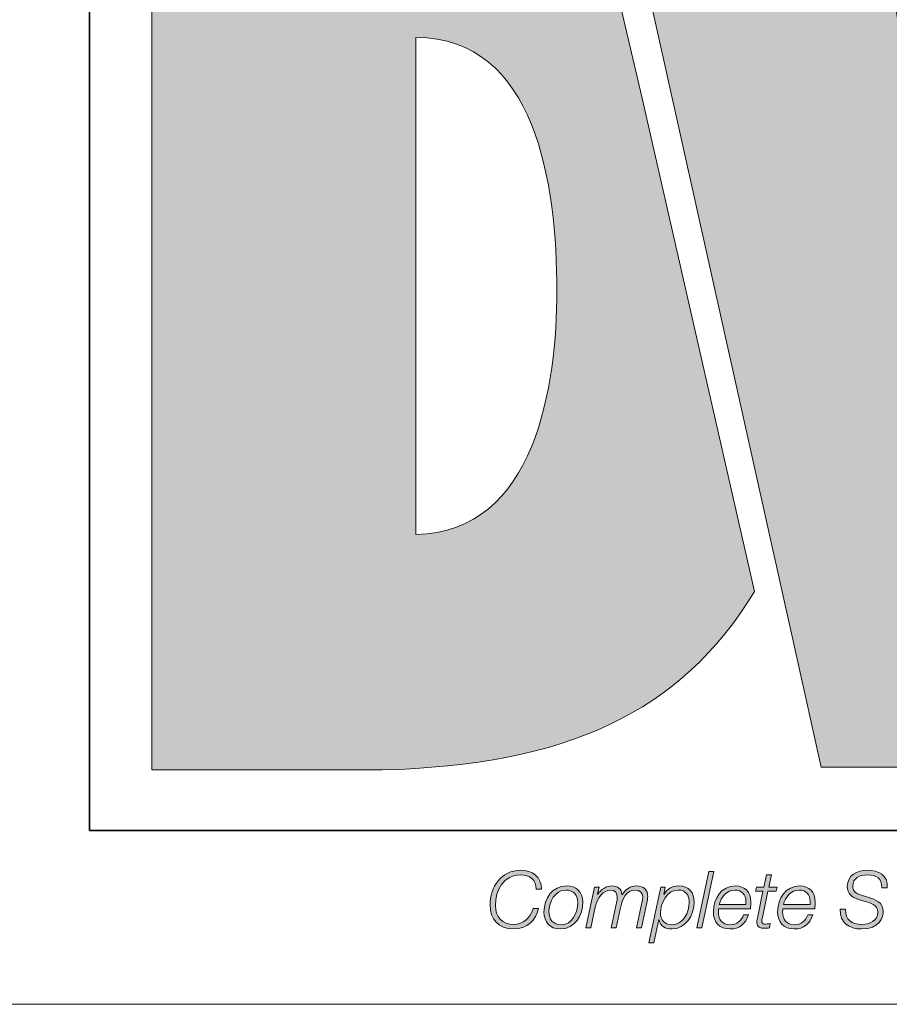
# Model space of a CAD drawing. Units: inches. Extents: x 0.5 to 16.1, y 0.5 to 11.2.
# Drawn here: x 9.2 to 9.7, y 0.5 to 1 of the extents above; entities that cross this region are included whole.
import ezdxf

# ---------------------------------------------------------------- set-up
doc = ezdxf.new("R2010")
doc.units = ezdxf.units.IN
doc.header["$MEASUREMENT"] = 0
doc.layers.add('Layer 1', color=7, linetype='Continuous', lineweight=0)

# ---------------------------------------------------------------- blocks, each defined once
blk = doc.blocks.new('Block_2')
at = {"layer": 'Layer 1', "true_color": 0xee7623, "transparency": 33554687}
h = blk.add_hatch(color=30, dxfattribs=at)
h.dxf.hatch_style = 2
edge = h.paths.add_edge_path()
edge.add_spline(control_points=[(9.99999, 1.1331), (9.99999, 1.1331), (9.96828, 0.91877), (9.96828, 0.91877), (9.96188, 0.87713), (9.96044, 0.83628), (9.95627, 0.80314), (9.95627, 0.80314), (9.95483, 0.80314), (9.95483, 0.80314), (9.94919, 0.84189), (9.94498, 0.87997), (9.93865, 0.91877), (9.93865, 0.91877), (9.90204, 1.1331), (9.90204, 1.1331), (9.90204, 1.1331), (9.77857, 1.1331), (9.77857, 1.1331), (9.77857, 1.1331), (9.74117, 0.91877), (9.74117, 0.91877), (9.73412, 0.87929), (9.7334, 0.84047), (9.72923, 0.80097), (9.72923, 0.80097), (9.72779, 0.80097), (9.72779, 0.80097), (9.72286, 0.84047), (9.71865, 0.87929), (9.71301, 0.91877), (9.71301, 0.91877), (9.68126, 1.1331), (9.68126, 1.1331), (9.68126, 1.1331), (9.53958, 1.1331), (9.53958, 1.1331), (9.53958, 1.1331), (9.54193, 1.12264), (9.54193, 1.12264), (9.54193, 1.12264), (9.57404, 0.97842), (9.57404, 0.97842), (9.57404, 0.97842), (9.64433, 0.66292), (9.64433, 0.66292), (9.64433, 0.66292), (9.65803, 0.60144), (9.65803, 0.60144), (9.65803, 0.60144), (9.79762, 0.60144), (9.79762, 0.60144), (9.79762, 0.60144), (9.8279, 0.81722), (9.8279, 0.81722), (9.83423, 0.86021), (9.83567, 0.89761), (9.83926, 0.93427), (9.83926, 0.93427), (9.84063, 0.93427), (9.84063, 0.93427), (9.84552, 0.89761), (9.84771, 0.86021), (9.85544, 0.81722), (9.85544, 0.81722), (9.89421, 0.60144), (9.89421, 0.60144), (9.89421, 0.60144), (10.03311, 0.60144), (10.03311, 0.60144), (10.03311, 0.60144), (10.1403, 1.1331), (10.1403, 1.1331), (10.1403, 1.1331), (9.99999, 1.1331), (9.99999, 1.1331)], knot_values=[0, 0, 0, 0, 1, 1, 1, 2, 2, 2, 3, 3, 3, 4, 4, 4, 5, 5, 5, 6, 6, 6, 7, 7, 7, 8, 8, 8, 9, 9, 9, 10, 10, 10, 11, 11, 11, 12, 12, 12, 13, 13, 13, 14, 14, 14, 15, 15, 15, 16, 16, 16, 17, 17, 17, 18, 18, 18, 19, 19, 19, 20, 20, 20, 21, 21, 21, 22, 22, 22, 23, 23, 23, 24, 24, 24, 25, 25, 25, 25], degree=3, periodic=0)
h = blk.add_hatch(color=30, dxfattribs=at)
h.dxf.hatch_style = 2
edge = h.paths.add_edge_path()
edge.add_spline(control_points=[(9.43716, 0.72831), (9.43716, 0.72831), (9.43716, 0.99907), (9.43716, 0.99907), (9.50275, 0.99907), (9.51404, 0.91871), (9.51404, 0.86084), (9.51404, 0.8108), (9.50275, 0.72903), (9.43716, 0.72831)], knot_values=[0, 0, 0, 0, 1, 1, 1, 2, 2, 2, 3, 3, 3, 3], degree=3, periodic=0)
edge = h.paths.add_edge_path()
edge.add_spline(control_points=[(9.52828, 1.10321), (9.49267, 1.12869), (9.43941, 1.13161), (9.40897, 1.13161), (9.40897, 1.13161), (9.29333, 1.13161), (9.29333, 1.13161), (9.29333, 1.13161), (9.29333, 0.59994), (9.29333, 0.59994), (9.29333, 0.59994), (9.41882, 0.59994), (9.41882, 0.59994), (9.51894, 0.60251), (9.5817, 0.63097), (9.62169, 0.69726), (9.62169, 0.69726), (9.56036, 0.96681), (9.56036, 0.96681), (9.56036, 0.96681), (9.52828, 1.10321), (9.52828, 1.10321)], knot_values=[0, 0, 0, 0, 1, 1, 1, 2, 2, 2, 3, 3, 3, 4, 4, 4, 5, 5, 5, 6, 6, 6, 7, 7, 7, 7], degree=3, periodic=0)
at = {"layer": 'Layer 1', "true_color": 0x231f20, "transparency": 33554687}
h = blk.add_hatch(color=250, dxfattribs=at)
h.dxf.hatch_style = 2
edge = h.paths.add_edge_path()
edge.add_spline(control_points=[(9.50282, 0.5349), (9.50273, 0.54006), (9.49934, 0.54276), (9.49426, 0.54276), (9.48502, 0.54276), (9.48055, 0.53442), (9.48055, 0.52609), (9.48055, 0.51981), (9.48434, 0.51577), (9.4907, 0.51577), (9.4956, 0.51577), (9.4996, 0.51904), (9.5011, 0.52441), (9.5011, 0.52441), (9.50402, 0.52441), (9.50402, 0.52441), (9.5026, 0.51813), (9.49809, 0.51328), (9.49023, 0.51328), (9.48223, 0.51328), (9.47763, 0.51861), (9.47763, 0.52634), (9.47763, 0.53614), (9.48378, 0.54526), (9.49431, 0.54526), (9.50075, 0.54526), (9.50566, 0.54173), (9.50574, 0.5349), (9.50574, 0.5349), (9.50282, 0.5349), (9.50282, 0.5349)], knot_values=[0, 0, 0, 0, 1, 1, 1, 2, 2, 2, 3, 3, 3, 4, 4, 4, 5, 5, 5, 6, 6, 6, 7, 7, 7, 8, 8, 8, 9, 9, 9, 10, 10, 10, 10], degree=3, periodic=0)
h = blk.add_hatch(color=250, dxfattribs=at)
h.dxf.hatch_style = 2
edge = h.paths.add_edge_path()
edge.add_spline(control_points=[(9.5969, 0.54461), (9.5969, 0.54461), (9.59961, 0.54461), (9.59961, 0.54461), (9.59961, 0.54461), (9.59299, 0.51392), (9.59299, 0.51392), (9.59299, 0.51392), (9.59028, 0.51392), (9.59028, 0.51392), (9.59028, 0.51392), (9.5969, 0.54461), (9.5969, 0.54461)], knot_values=[0, 0, 0, 0, 1, 1, 1, 2, 2, 2, 3, 3, 3, 4, 4, 4, 4], degree=3, periodic=0)
h = blk.add_hatch(color=250, dxfattribs=at)
h.dxf.hatch_style = 2
edge = h.paths.add_edge_path()
edge.add_spline(control_points=[(9.62285, 0.5361), (9.62285, 0.5361), (9.62685, 0.5361), (9.62685, 0.5361), (9.62685, 0.5361), (9.62827, 0.54281), (9.62827, 0.54281), (9.62827, 0.54281), (9.63098, 0.54281), (9.63098, 0.54281), (9.63098, 0.54281), (9.62956, 0.5361), (9.62956, 0.5361), (9.62956, 0.5361), (9.63398, 0.5361), (9.63398, 0.5361), (9.63398, 0.5361), (9.63355, 0.53382), (9.63355, 0.53382), (9.63355, 0.53382), (9.62904, 0.53382), (9.62904, 0.53382), (9.62904, 0.53382), (9.62599, 0.5196), (9.62599, 0.5196), (9.62577, 0.51856), (9.62569, 0.51818), (9.62569, 0.51749), (9.62569, 0.51672), (9.62607, 0.51594), (9.62711, 0.51594), (9.62818, 0.51594), (9.62921, 0.51603), (9.63029, 0.5162), (9.63029, 0.5162), (9.62981, 0.51384), (9.62981, 0.51384), (9.62891, 0.51375), (9.62797, 0.51367), (9.62706, 0.51367), (9.62504, 0.51367), (9.62298, 0.51418), (9.62298, 0.51685), (9.62298, 0.51732), (9.62307, 0.51813), (9.62328, 0.51912), (9.62328, 0.51912), (9.62633, 0.53382), (9.62633, 0.53382), (9.62633, 0.53382), (9.62234, 0.53382), (9.62234, 0.53382), (9.62234, 0.53382), (9.62285, 0.5361), (9.62285, 0.5361)], knot_values=[0, 0, 0, 0, 1, 1, 1, 2, 2, 2, 3, 3, 3, 4, 4, 4, 5, 5, 5, 6, 6, 6, 7, 7, 7, 8, 8, 8, 9, 9, 9, 10, 10, 10, 11, 11, 11, 12, 12, 12, 13, 13, 13, 14, 14, 14, 15, 15, 15, 16, 16, 16, 17, 17, 17, 18, 18, 18, 18], degree=3, periodic=0)
h = blk.add_hatch(color=250, dxfattribs=at)
h.dxf.hatch_style = 2
edge = h.paths.add_edge_path()
edge.add_spline(control_points=[(9.69113, 0.53567), (9.69109, 0.54104), (9.68825, 0.54276), (9.68301, 0.54276), (9.67923, 0.54276), (9.67519, 0.541), (9.67519, 0.53662), (9.67519, 0.53335), (9.67776, 0.53232), (9.68034, 0.53154), (9.68034, 0.53154), (9.68361, 0.53056), (9.68361, 0.53056), (9.68782, 0.52927), (9.69186, 0.52789), (9.69186, 0.52273), (9.69186, 0.51973), (9.68997, 0.51328), (9.68, 0.51328), (9.67312, 0.51328), (9.66809, 0.51659), (9.66844, 0.52402), (9.66844, 0.52402), (9.67136, 0.52402), (9.67136, 0.52402), (9.67106, 0.51805), (9.67463, 0.51577), (9.68021, 0.51577), (9.68421, 0.51577), (9.68894, 0.51775), (9.68894, 0.52235), (9.68894, 0.52669), (9.68473, 0.52746), (9.68133, 0.52845), (9.68133, 0.52845), (9.67832, 0.52935), (9.67832, 0.52935), (9.67476, 0.53039), (9.67226, 0.53253), (9.67226, 0.53649), (9.67226, 0.54263), (9.67768, 0.54526), (9.68314, 0.54526), (9.68937, 0.54526), (9.6944, 0.54276), (9.69405, 0.53567), (9.69405, 0.53567), (9.69113, 0.53567), (9.69113, 0.53567)], knot_values=[0, 0, 0, 0, 1, 1, 1, 2, 2, 2, 3, 3, 3, 4, 4, 4, 5, 5, 5, 6, 6, 6, 7, 7, 7, 8, 8, 8, 9, 9, 9, 10, 10, 10, 11, 11, 11, 12, 12, 12, 13, 13, 13, 14, 14, 14, 15, 15, 15, 16, 16, 16, 16], degree=3, periodic=0)
h = blk.add_hatch(color=250, dxfattribs=at)
h.dxf.hatch_style = 2
edge = h.paths.add_edge_path()
edge.add_spline(control_points=[(9.52546, 0.5275), (9.52546, 0.53163), (9.52326, 0.53447), (9.51892, 0.53447), (9.51299, 0.53447), (9.50973, 0.52798), (9.50973, 0.52278), (9.50973, 0.51848), (9.51188, 0.51556), (9.51639, 0.51556), (9.52232, 0.51556), (9.52546, 0.52235), (9.52546, 0.5275)], knot_values=[0, 0, 0, 0, 1, 1, 1, 2, 2, 2, 3, 3, 3, 4, 4, 4, 4], degree=3, periodic=0)
edge = h.paths.add_edge_path()
edge.add_spline(control_points=[(9.52817, 0.52807), (9.52817, 0.52059), (9.52408, 0.51328), (9.51587, 0.51328), (9.51016, 0.51328), (9.50702, 0.51698), (9.50702, 0.52252), (9.50702, 0.52978), (9.51149, 0.53675), (9.5194, 0.53675), (9.52456, 0.53675), (9.52817, 0.53352), (9.52817, 0.52807)], knot_values=[0, 0, 0, 0, 1, 1, 1, 2, 2, 2, 3, 3, 3, 4, 4, 4, 4], degree=3, periodic=0)
h = blk.add_hatch(color=250, dxfattribs=at)
h.dxf.hatch_style = 2
edge = h.paths.add_edge_path()
edge.add_spline(control_points=[(9.5346, 0.5361), (9.5346, 0.5361), (9.5371, 0.5361), (9.5371, 0.5361), (9.5371, 0.5361), (9.53624, 0.53223), (9.53624, 0.53223), (9.53624, 0.53223), (9.53632, 0.53215), (9.53632, 0.53215), (9.53791, 0.53473), (9.54084, 0.53675), (9.54415, 0.53675), (9.54724, 0.53675), (9.54922, 0.53516), (9.54952, 0.53202), (9.54952, 0.53202), (9.5496, 0.53202), (9.5496, 0.53202), (9.55132, 0.53473), (9.55408, 0.53675), (9.55738, 0.53675), (9.56164, 0.53675), (9.56353, 0.53434), (9.56353, 0.5309), (9.56353, 0.53013), (9.5634, 0.52927), (9.56323, 0.52836), (9.56323, 0.52836), (9.56014, 0.51392), (9.56014, 0.51392), (9.56014, 0.51392), (9.55743, 0.51392), (9.55743, 0.51392), (9.55743, 0.51392), (9.56057, 0.52845), (9.56057, 0.52845), (9.56074, 0.52922), (9.56082, 0.53), (9.56082, 0.53068), (9.56082, 0.53288), (9.55945, 0.53447), (9.55661, 0.53447), (9.55188, 0.53447), (9.54978, 0.52987), (9.54853, 0.52415), (9.54853, 0.52415), (9.54634, 0.51392), (9.54634, 0.51392), (9.54634, 0.51392), (9.54363, 0.51392), (9.54363, 0.51392), (9.54363, 0.51392), (9.54672, 0.52836), (9.54672, 0.52836), (9.5469, 0.5291), (9.54698, 0.52983), (9.54698, 0.53051), (9.54698, 0.53266), (9.54586, 0.53447), (9.54324, 0.53447), (9.53933, 0.53447), (9.53606, 0.53034), (9.53495, 0.52518), (9.53495, 0.52518), (9.53254, 0.51392), (9.53254, 0.51392), (9.53254, 0.51392), (9.52983, 0.51392), (9.52983, 0.51392), (9.52983, 0.51392), (9.5346, 0.5361), (9.5346, 0.5361)], knot_values=[0, 0, 0, 0, 1, 1, 1, 2, 2, 2, 3, 3, 3, 4, 4, 4, 5, 5, 5, 6, 6, 6, 7, 7, 7, 8, 8, 8, 9, 9, 9, 10, 10, 10, 11, 11, 11, 12, 12, 12, 13, 13, 13, 14, 14, 14, 15, 15, 15, 16, 16, 16, 17, 17, 17, 18, 18, 18, 19, 19, 19, 20, 20, 20, 21, 21, 21, 22, 22, 22, 23, 23, 23, 24, 24, 24, 24], degree=3, periodic=0)
h = blk.add_hatch(color=250, dxfattribs=at)
h.dxf.hatch_style = 2
edge = h.paths.add_edge_path()
edge.add_spline(control_points=[(9.57048, 0.52196), (9.57048, 0.51809), (9.57271, 0.51556), (9.57667, 0.51556), (9.5829, 0.51556), (9.58613, 0.52243), (9.58613, 0.52785), (9.58613, 0.53163), (9.58424, 0.53447), (9.58015, 0.53447), (9.57392, 0.53447), (9.57048, 0.52746), (9.57048, 0.52196)], knot_values=[0, 0, 0, 0, 1, 1, 1, 2, 2, 2, 3, 3, 3, 4, 4, 4, 4], degree=3, periodic=0)
edge = h.paths.add_edge_path()
edge.add_spline(control_points=[(9.57065, 0.5361), (9.57065, 0.5361), (9.5731, 0.5361), (9.5731, 0.5361), (9.5731, 0.5361), (9.57224, 0.5321), (9.57224, 0.5321), (9.57224, 0.5321), (9.57233, 0.5321), (9.57233, 0.5321), (9.57422, 0.53503), (9.5765, 0.53675), (9.58041, 0.53675), (9.58608, 0.53675), (9.58883, 0.53309), (9.58883, 0.52768), (9.58883, 0.52089), (9.58415, 0.51328), (9.57671, 0.51328), (9.57323, 0.51328), (9.57022, 0.51474), (9.56962, 0.51835), (9.56962, 0.51835), (9.56953, 0.51835), (9.56953, 0.51835), (9.56953, 0.51835), (9.56683, 0.50571), (9.56683, 0.50571), (9.56683, 0.50571), (9.56412, 0.50571), (9.56412, 0.50571), (9.56412, 0.50571), (9.57065, 0.5361), (9.57065, 0.5361)], knot_values=[0, 0, 0, 0, 1, 1, 1, 2, 2, 2, 3, 3, 3, 4, 4, 4, 5, 5, 5, 6, 6, 6, 7, 7, 7, 8, 8, 8, 9, 9, 9, 10, 10, 10, 11, 11, 11, 11], degree=3, periodic=0)
h = blk.add_hatch(color=250, dxfattribs=at)
h.dxf.hatch_style = 2
edge = h.paths.add_edge_path()
edge.add_spline(control_points=[(9.61697, 0.52656), (9.61697, 0.52716), (9.61701, 0.52772), (9.61701, 0.52828), (9.61701, 0.53198), (9.61469, 0.53447), (9.61095, 0.53447), (9.60649, 0.53447), (9.60343, 0.53068), (9.60249, 0.52656), (9.60249, 0.52656), (9.61697, 0.52656), (9.61697, 0.52656)], knot_values=[0, 0, 0, 0, 1, 1, 1, 2, 2, 2, 3, 3, 3, 4, 4, 4, 4], degree=3, periodic=0)
edge = h.paths.add_edge_path()
edge.add_spline(control_points=[(9.60214, 0.52428), (9.60206, 0.52376), (9.60201, 0.52316), (9.60201, 0.52256), (9.60201, 0.51856), (9.60408, 0.51556), (9.60846, 0.51556), (9.61199, 0.51556), (9.61469, 0.51784), (9.61573, 0.52106), (9.61573, 0.52106), (9.61843, 0.52106), (9.61843, 0.52106), (9.61697, 0.51611), (9.61358, 0.51328), (9.60833, 0.51328), (9.60249, 0.51328), (9.59931, 0.51693), (9.59931, 0.52269), (9.59931, 0.5297), (9.60369, 0.53675), (9.6113, 0.53675), (9.61663, 0.53675), (9.61972, 0.53327), (9.61972, 0.52811), (9.61972, 0.52686), (9.61968, 0.52561), (9.61951, 0.52428), (9.61951, 0.52428), (9.60214, 0.52428), (9.60214, 0.52428)], knot_values=[0, 0, 0, 0, 1, 1, 1, 2, 2, 2, 3, 3, 3, 4, 4, 4, 5, 5, 5, 6, 6, 6, 7, 7, 7, 8, 8, 8, 9, 9, 9, 10, 10, 10, 10], degree=3, periodic=0)
h = blk.add_hatch(color=250, dxfattribs=at)
h.dxf.hatch_style = 2
edge = h.paths.add_edge_path()
edge.add_spline(control_points=[(9.65199, 0.52656), (9.65199, 0.52716), (9.65203, 0.52772), (9.65203, 0.52828), (9.65203, 0.53198), (9.64971, 0.53447), (9.64597, 0.53447), (9.6415, 0.53447), (9.63845, 0.53068), (9.6375, 0.52656), (9.6375, 0.52656), (9.65199, 0.52656), (9.65199, 0.52656)], knot_values=[0, 0, 0, 0, 1, 1, 1, 2, 2, 2, 3, 3, 3, 4, 4, 4, 4], degree=3, periodic=0)
edge = h.paths.add_edge_path()
edge.add_spline(control_points=[(9.63716, 0.52428), (9.63707, 0.52376), (9.63703, 0.52316), (9.63703, 0.52256), (9.63703, 0.51856), (9.63909, 0.51556), (9.64348, 0.51556), (9.647, 0.51556), (9.64971, 0.51784), (9.65074, 0.52106), (9.65074, 0.52106), (9.65345, 0.52106), (9.65345, 0.52106), (9.65199, 0.51611), (9.64859, 0.51328), (9.64335, 0.51328), (9.6375, 0.51328), (9.63432, 0.51693), (9.63432, 0.52269), (9.63432, 0.5297), (9.63871, 0.53675), (9.64631, 0.53675), (9.65165, 0.53675), (9.65474, 0.53327), (9.65474, 0.52811), (9.65474, 0.52686), (9.6547, 0.52561), (9.65452, 0.52428), (9.65452, 0.52428), (9.63716, 0.52428), (9.63716, 0.52428)], knot_values=[0, 0, 0, 0, 1, 1, 1, 2, 2, 2, 3, 3, 3, 4, 4, 4, 5, 5, 5, 6, 6, 6, 7, 7, 7, 8, 8, 8, 9, 9, 9, 10, 10, 10, 10], degree=3, periodic=0)
at = {"layer": 'Layer 1', "color": 8, "lineweight": 35, "true_color": 0x6d6e70}
blk.add_lwpolyline([(10.09091, 0.56698), (9.2595, 0.56698), (9.2595, 1.1654), (10.09091, 1.1654)], close=True, dxfattribs=at)
at = {"layer": 'Layer 1'}
for points, knots in [([(9.99999, 1.1331), (9.99999, 1.1331), (9.96828, 0.91877), (9.96828, 0.91877), (9.96188, 0.87713), (9.96044, 0.83628), (9.95627, 0.80314), (9.95627, 0.80314), (9.95483, 0.80314), (9.95483, 0.80314), (9.94919, 0.84189), (9.94498, 0.87997), (9.93865, 0.91877), (9.93865, 0.91877), (9.90204, 1.1331), (9.90204, 1.1331), (9.90204, 1.1331), (9.77857, 1.1331), (9.77857, 1.1331), (9.77857, 1.1331), (9.74117, 0.91877), (9.74117, 0.91877), (9.73412, 0.87929), (9.7334, 0.84047), (9.72923, 0.80097), (9.72923, 0.80097), (9.72779, 0.80097), (9.72779, 0.80097), (9.72286, 0.84047), (9.71865, 0.87929), (9.71301, 0.91877), (9.71301, 0.91877), (9.68126, 1.1331), (9.68126, 1.1331), (9.68126, 1.1331), (9.53958, 1.1331), (9.53958, 1.1331), (9.53958, 1.1331), (9.54193, 1.12264), (9.54193, 1.12264), (9.54193, 1.12264), (9.57404, 0.97842), (9.57404, 0.97842), (9.57404, 0.97842), (9.64433, 0.66292), (9.64433, 0.66292), (9.64433, 0.66292), (9.65803, 0.60144), (9.65803, 0.60144), (9.65803, 0.60144), (9.79762, 0.60144), (9.79762, 0.60144), (9.79762, 0.60144), (9.8279, 0.81722), (9.8279, 0.81722), (9.83423, 0.86021), (9.83567, 0.89761), (9.83926, 0.93427), (9.83926, 0.93427), (9.84063, 0.93427), (9.84063, 0.93427), (9.84552, 0.89761), (9.84771, 0.86021), (9.85544, 0.81722), (9.85544, 0.81722), (9.89421, 0.60144), (9.89421, 0.60144), (9.89421, 0.60144), (10.03311, 0.60144), (10.03311, 0.60144), (10.03311, 0.60144), (10.1403, 1.1331), (10.1403, 1.1331), (10.1403, 1.1331), (9.99999, 1.1331), (9.99999, 1.1331)], [0, 0, 0, 0, 1, 1, 1, 2, 2, 2, 3, 3, 3, 4, 4, 4, 5, 5, 5, 6, 6, 6, 7, 7, 7, 8, 8, 8, 9, 9, 9, 10, 10, 10, 11, 11, 11, 12, 12, 12, 13, 13, 13, 14, 14, 14, 15, 15, 15, 16, 16, 16, 17, 17, 17, 18, 18, 18, 19, 19, 19, 20, 20, 20, 21, 21, 21, 22, 22, 22, 23, 23, 23, 24, 24, 24, 25, 25, 25, 25]), ([(9.52828, 1.10321), (9.49267, 1.12869), (9.43941, 1.13161), (9.40897, 1.13161), (9.40897, 1.13161), (9.29333, 1.13161), (9.29333, 1.13161), (9.29333, 1.13161), (9.29333, 0.59994), (9.29333, 0.59994), (9.29333, 0.59994), (9.41882, 0.59994), (9.41882, 0.59994), (9.51894, 0.60251), (9.5817, 0.63097), (9.62169, 0.69726), (9.62169, 0.69726), (9.56036, 0.96681), (9.56036, 0.96681), (9.56036, 0.96681), (9.52828, 1.10321), (9.52828, 1.10321)], [0, 0, 0, 0, 1, 1, 1, 2, 2, 2, 3, 3, 3, 4, 4, 4, 5, 5, 5, 6, 6, 6, 7, 7, 7, 7]), ([(9.43716, 0.72831), (9.43716, 0.72831), (9.43716, 0.99907), (9.43716, 0.99907), (9.50275, 0.99907), (9.51404, 0.91871), (9.51404, 0.86084), (9.51404, 0.8108), (9.50275, 0.72903), (9.43716, 0.72831)], [0, 0, 0, 0, 1, 1, 1, 2, 2, 2, 3, 3, 3, 3]), ([(9.50282, 0.5349), (9.50273, 0.54006), (9.49934, 0.54276), (9.49426, 0.54276), (9.48502, 0.54276), (9.48055, 0.53442), (9.48055, 0.52609), (9.48055, 0.51981), (9.48434, 0.51577), (9.4907, 0.51577), (9.4956, 0.51577), (9.4996, 0.51904), (9.5011, 0.52441), (9.5011, 0.52441), (9.50402, 0.52441), (9.50402, 0.52441), (9.5026, 0.51813), (9.49809, 0.51328), (9.49023, 0.51328), (9.48223, 0.51328), (9.47763, 0.51861), (9.47763, 0.52634), (9.47763, 0.53614), (9.48378, 0.54526), (9.49431, 0.54526), (9.50075, 0.54526), (9.50566, 0.54173), (9.50574, 0.5349), (9.50574, 0.5349), (9.50282, 0.5349), (9.50282, 0.5349)], [0, 0, 0, 0, 1, 1, 1, 2, 2, 2, 3, 3, 3, 4, 4, 4, 5, 5, 5, 6, 6, 6, 7, 7, 7, 8, 8, 8, 9, 9, 9, 10, 10, 10, 10]), ([(9.5969, 0.54461), (9.5969, 0.54461), (9.59961, 0.54461), (9.59961, 0.54461), (9.59961, 0.54461), (9.59299, 0.51392), (9.59299, 0.51392), (9.59299, 0.51392), (9.59028, 0.51392), (9.59028, 0.51392), (9.59028, 0.51392), (9.5969, 0.54461), (9.5969, 0.54461)], [0, 0, 0, 0, 1, 1, 1, 2, 2, 2, 3, 3, 3, 4, 4, 4, 4]), ([(9.62285, 0.5361), (9.62285, 0.5361), (9.62685, 0.5361), (9.62685, 0.5361), (9.62685, 0.5361), (9.62827, 0.54281), (9.62827, 0.54281), (9.62827, 0.54281), (9.63098, 0.54281), (9.63098, 0.54281), (9.63098, 0.54281), (9.62956, 0.5361), (9.62956, 0.5361), (9.62956, 0.5361), (9.63398, 0.5361), (9.63398, 0.5361), (9.63398, 0.5361), (9.63355, 0.53382), (9.63355, 0.53382), (9.63355, 0.53382), (9.62904, 0.53382), (9.62904, 0.53382), (9.62904, 0.53382), (9.62599, 0.5196), (9.62599, 0.5196), (9.62577, 0.51856), (9.62569, 0.51818), (9.62569, 0.51749), (9.62569, 0.51672), (9.62607, 0.51594), (9.62711, 0.51594), (9.62818, 0.51594), (9.62921, 0.51603), (9.63029, 0.5162), (9.63029, 0.5162), (9.62981, 0.51384), (9.62981, 0.51384), (9.62891, 0.51375), (9.62797, 0.51367), (9.62706, 0.51367), (9.62504, 0.51367), (9.62298, 0.51418), (9.62298, 0.51685), (9.62298, 0.51732), (9.62307, 0.51813), (9.62328, 0.51912), (9.62328, 0.51912), (9.62633, 0.53382), (9.62633, 0.53382), (9.62633, 0.53382), (9.62234, 0.53382), (9.62234, 0.53382), (9.62234, 0.53382), (9.62285, 0.5361), (9.62285, 0.5361)], [0, 0, 0, 0, 1, 1, 1, 2, 2, 2, 3, 3, 3, 4, 4, 4, 5, 5, 5, 6, 6, 6, 7, 7, 7, 8, 8, 8, 9, 9, 9, 10, 10, 10, 11, 11, 11, 12, 12, 12, 13, 13, 13, 14, 14, 14, 15, 15, 15, 16, 16, 16, 17, 17, 17, 18, 18, 18, 18]), ([(9.69113, 0.53567), (9.69109, 0.54104), (9.68825, 0.54276), (9.68301, 0.54276), (9.67923, 0.54276), (9.67519, 0.541), (9.67519, 0.53662), (9.67519, 0.53335), (9.67776, 0.53232), (9.68034, 0.53154), (9.68034, 0.53154), (9.68361, 0.53056), (9.68361, 0.53056), (9.68782, 0.52927), (9.69186, 0.52789), (9.69186, 0.52273), (9.69186, 0.51973), (9.68997, 0.51328), (9.68, 0.51328), (9.67312, 0.51328), (9.66809, 0.51659), (9.66844, 0.52402), (9.66844, 0.52402), (9.67136, 0.52402), (9.67136, 0.52402), (9.67106, 0.51805), (9.67463, 0.51577), (9.68021, 0.51577), (9.68421, 0.51577), (9.68894, 0.51775), (9.68894, 0.52235), (9.68894, 0.52669), (9.68473, 0.52746), (9.68133, 0.52845), (9.68133, 0.52845), (9.67832, 0.52935), (9.67832, 0.52935), (9.67476, 0.53039), (9.67226, 0.53253), (9.67226, 0.53649), (9.67226, 0.54263), (9.67768, 0.54526), (9.68314, 0.54526), (9.68937, 0.54526), (9.6944, 0.54276), (9.69405, 0.53567), (9.69405, 0.53567), (9.69113, 0.53567), (9.69113, 0.53567)], [0, 0, 0, 0, 1, 1, 1, 2, 2, 2, 3, 3, 3, 4, 4, 4, 5, 5, 5, 6, 6, 6, 7, 7, 7, 8, 8, 8, 9, 9, 9, 10, 10, 10, 11, 11, 11, 12, 12, 12, 13, 13, 13, 14, 14, 14, 15, 15, 15, 16, 16, 16, 16]), ([(9.52817, 0.52807), (9.52817, 0.52059), (9.52408, 0.51328), (9.51587, 0.51328), (9.51016, 0.51328), (9.50702, 0.51698), (9.50702, 0.52252), (9.50702, 0.52978), (9.51149, 0.53675), (9.5194, 0.53675), (9.52456, 0.53675), (9.52817, 0.53352), (9.52817, 0.52807)], [0, 0, 0, 0, 1, 1, 1, 2, 2, 2, 3, 3, 3, 4, 4, 4, 4]), ([(9.5346, 0.5361), (9.5346, 0.5361), (9.5371, 0.5361), (9.5371, 0.5361), (9.5371, 0.5361), (9.53624, 0.53223), (9.53624, 0.53223), (9.53624, 0.53223), (9.53632, 0.53215), (9.53632, 0.53215), (9.53791, 0.53473), (9.54084, 0.53675), (9.54415, 0.53675), (9.54724, 0.53675), (9.54922, 0.53516), (9.54952, 0.53202), (9.54952, 0.53202), (9.5496, 0.53202), (9.5496, 0.53202), (9.55132, 0.53473), (9.55408, 0.53675), (9.55738, 0.53675), (9.56164, 0.53675), (9.56353, 0.53434), (9.56353, 0.5309), (9.56353, 0.53013), (9.5634, 0.52927), (9.56323, 0.52836), (9.56323, 0.52836), (9.56014, 0.51392), (9.56014, 0.51392), (9.56014, 0.51392), (9.55743, 0.51392), (9.55743, 0.51392), (9.55743, 0.51392), (9.56057, 0.52845), (9.56057, 0.52845), (9.56074, 0.52922), (9.56082, 0.53), (9.56082, 0.53068), (9.56082, 0.53288), (9.55945, 0.53447), (9.55661, 0.53447), (9.55188, 0.53447), (9.54978, 0.52987), (9.54853, 0.52415), (9.54853, 0.52415), (9.54634, 0.51392), (9.54634, 0.51392), (9.54634, 0.51392), (9.54363, 0.51392), (9.54363, 0.51392), (9.54363, 0.51392), (9.54672, 0.52836), (9.54672, 0.52836), (9.5469, 0.5291), (9.54698, 0.52983), (9.54698, 0.53051), (9.54698, 0.53266), (9.54586, 0.53447), (9.54324, 0.53447), (9.53933, 0.53447), (9.53606, 0.53034), (9.53495, 0.52518), (9.53495, 0.52518), (9.53254, 0.51392), (9.53254, 0.51392), (9.53254, 0.51392), (9.52983, 0.51392), (9.52983, 0.51392), (9.52983, 0.51392), (9.5346, 0.5361), (9.5346, 0.5361)], [0, 0, 0, 0, 1, 1, 1, 2, 2, 2, 3, 3, 3, 4, 4, 4, 5, 5, 5, 6, 6, 6, 7, 7, 7, 8, 8, 8, 9, 9, 9, 10, 10, 10, 11, 11, 11, 12, 12, 12, 13, 13, 13, 14, 14, 14, 15, 15, 15, 16, 16, 16, 17, 17, 17, 18, 18, 18, 19, 19, 19, 20, 20, 20, 21, 21, 21, 22, 22, 22, 23, 23, 23, 24, 24, 24, 24]), ([(9.57065, 0.5361), (9.57065, 0.5361), (9.5731, 0.5361), (9.5731, 0.5361), (9.5731, 0.5361), (9.57224, 0.5321), (9.57224, 0.5321), (9.57224, 0.5321), (9.57233, 0.5321), (9.57233, 0.5321), (9.57422, 0.53503), (9.5765, 0.53675), (9.58041, 0.53675), (9.58608, 0.53675), (9.58883, 0.53309), (9.58883, 0.52768), (9.58883, 0.52089), (9.58415, 0.51328), (9.57671, 0.51328), (9.57323, 0.51328), (9.57022, 0.51474), (9.56962, 0.51835), (9.56962, 0.51835), (9.56953, 0.51835), (9.56953, 0.51835), (9.56953, 0.51835), (9.56683, 0.50571), (9.56683, 0.50571), (9.56683, 0.50571), (9.56412, 0.50571), (9.56412, 0.50571), (9.56412, 0.50571), (9.57065, 0.5361), (9.57065, 0.5361)], [0, 0, 0, 0, 1, 1, 1, 2, 2, 2, 3, 3, 3, 4, 4, 4, 5, 5, 5, 6, 6, 6, 7, 7, 7, 8, 8, 8, 9, 9, 9, 10, 10, 10, 11, 11, 11, 11]), ([(9.60214, 0.52428), (9.60206, 0.52376), (9.60201, 0.52316), (9.60201, 0.52256), (9.60201, 0.51856), (9.60408, 0.51556), (9.60846, 0.51556), (9.61199, 0.51556), (9.61469, 0.51784), (9.61573, 0.52106), (9.61573, 0.52106), (9.61843, 0.52106), (9.61843, 0.52106), (9.61697, 0.51611), (9.61358, 0.51328), (9.60833, 0.51328), (9.60249, 0.51328), (9.59931, 0.51693), (9.59931, 0.52269), (9.59931, 0.5297), (9.60369, 0.53675), (9.6113, 0.53675), (9.61663, 0.53675), (9.61972, 0.53327), (9.61972, 0.52811), (9.61972, 0.52686), (9.61968, 0.52561), (9.61951, 0.52428), (9.61951, 0.52428), (9.60214, 0.52428), (9.60214, 0.52428)], [0, 0, 0, 0, 1, 1, 1, 2, 2, 2, 3, 3, 3, 4, 4, 4, 5, 5, 5, 6, 6, 6, 7, 7, 7, 8, 8, 8, 9, 9, 9, 10, 10, 10, 10]), ([(9.63716, 0.52428), (9.63707, 0.52376), (9.63703, 0.52316), (9.63703, 0.52256), (9.63703, 0.51856), (9.63909, 0.51556), (9.64348, 0.51556), (9.647, 0.51556), (9.64971, 0.51784), (9.65074, 0.52106), (9.65074, 0.52106), (9.65345, 0.52106), (9.65345, 0.52106), (9.65199, 0.51611), (9.64859, 0.51328), (9.64335, 0.51328), (9.6375, 0.51328), (9.63432, 0.51693), (9.63432, 0.52269), (9.63432, 0.5297), (9.63871, 0.53675), (9.64631, 0.53675), (9.65165, 0.53675), (9.65474, 0.53327), (9.65474, 0.52811), (9.65474, 0.52686), (9.6547, 0.52561), (9.65452, 0.52428), (9.65452, 0.52428), (9.63716, 0.52428), (9.63716, 0.52428)], [0, 0, 0, 0, 1, 1, 1, 2, 2, 2, 3, 3, 3, 4, 4, 4, 5, 5, 5, 6, 6, 6, 7, 7, 7, 8, 8, 8, 9, 9, 9, 10, 10, 10, 10]), ([(9.52546, 0.5275), (9.52546, 0.53163), (9.52326, 0.53447), (9.51892, 0.53447), (9.51299, 0.53447), (9.50973, 0.52798), (9.50973, 0.52278), (9.50973, 0.51848), (9.51188, 0.51556), (9.51639, 0.51556), (9.52232, 0.51556), (9.52546, 0.52235), (9.52546, 0.5275)], [0, 0, 0, 0, 1, 1, 1, 2, 2, 2, 3, 3, 3, 4, 4, 4, 4]), ([(9.57048, 0.52196), (9.57048, 0.51809), (9.57271, 0.51556), (9.57667, 0.51556), (9.5829, 0.51556), (9.58613, 0.52243), (9.58613, 0.52785), (9.58613, 0.53163), (9.58424, 0.53447), (9.58015, 0.53447), (9.57392, 0.53447), (9.57048, 0.52746), (9.57048, 0.52196)], [0, 0, 0, 0, 1, 1, 1, 2, 2, 2, 3, 3, 3, 4, 4, 4, 4]), ([(9.61697, 0.52656), (9.61697, 0.52716), (9.61701, 0.52772), (9.61701, 0.52828), (9.61701, 0.53198), (9.61469, 0.53447), (9.61095, 0.53447), (9.60649, 0.53447), (9.60343, 0.53068), (9.60249, 0.52656), (9.60249, 0.52656), (9.61697, 0.52656), (9.61697, 0.52656)], [0, 0, 0, 0, 1, 1, 1, 2, 2, 2, 3, 3, 3, 4, 4, 4, 4]), ([(9.65199, 0.52656), (9.65199, 0.52716), (9.65203, 0.52772), (9.65203, 0.52828), (9.65203, 0.53198), (9.64971, 0.53447), (9.64597, 0.53447), (9.6415, 0.53447), (9.63845, 0.53068), (9.6375, 0.52656), (9.6375, 0.52656), (9.65199, 0.52656), (9.65199, 0.52656)], [0, 0, 0, 0, 1, 1, 1, 2, 2, 2, 3, 3, 3, 4, 4, 4, 4])]:
    blk.add_open_spline(points, degree=3, knots=knots, dxfattribs=at)
blk = doc.blocks.new('Block_1')
at = {"layer": 'Layer 1'}
blk.add_blockref('Block_2', (0, 0), dxfattribs=at)
blk = doc.blocks.new('Block_0')
at = {"layer": 'Layer 1'}
blk.add_blockref('Block_1', (0, 0), dxfattribs=at)

msp = doc.modelspace()

# ---------------------------------------------------------------- linework, layer by layer
at = {"layer": 'Layer 1', "color": 18, "lineweight": 18, "true_color": 0x000000}
msp.add_open_spline([(0.47222, 0.47222), (0.47222, 0.47222), (16.0625, 0.47222), (16.0625, 0.47222)], degree=3, dxfattribs=at)

# ---------------------------------------------------------------- block references
at = {"layer": 'Layer 1'}
msp.add_blockref('Block_0', (0, 0), dxfattribs=at)

doc.saveas('drawing.dxf')
